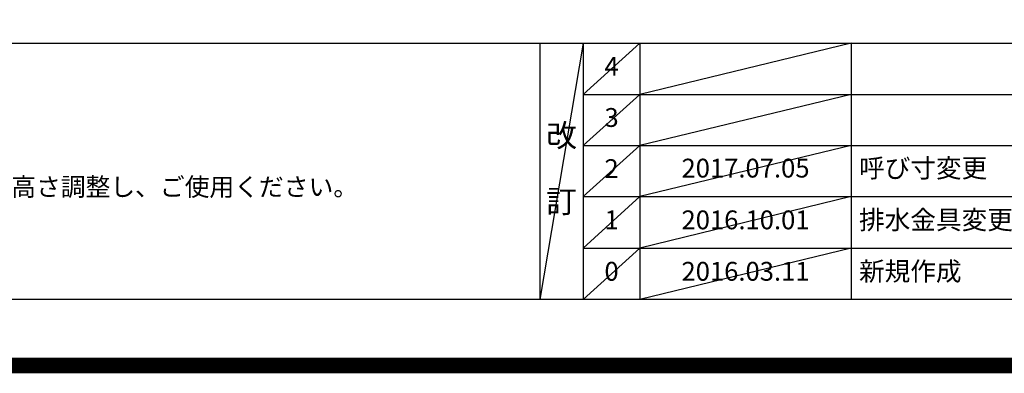
# Model space of a CAD drawing. Extents: x 55896 to 82369, y -25 to 8845.
# Drawn here: x 72591 to 75736, y -25 to 1102 of the extents above; entities that cross this region are included whole.
import ezdxf

# ---------------------------------------------------------------- set-up
doc = ezdxf.new("R2010")
doc.units = 0
doc.header["$LTSCALE"] = 50
doc.header["$MEASUREMENT"] = 0
doc.layers.get('DEFPOINTS').update_dxf_attribs({"color": 146, "linetype": 'CONTINUOUS'})
for name, color, linetype in [('160-文字', 254, 'CONTINUOUS'), ('190-図面外枠', 5, 'CONTINUOUS'), ('191-図面内枠', 4, 'CONTINUOUS')]:
    doc.layers.add(name, color=color, linetype=linetype)
doc.styles.add('KH001', font='txt')

# ---------------------------------------------------------------- blocks, each defined once
blk = doc.blocks.new('A$C5D946DDC')
at = {"layer": '190-図面外枠'}
blk.add_line((20519, 350.7), (271, 350.7), dxfattribs=at)
at = {"layer": 'DEFPOINTS'}
blk.add_lwpolyline([(0, 0), (20790, 0), (20790, 14700), (0, 14700)], close=True, dxfattribs=at)

msp = doc.modelspace()

# ---------------------------------------------------------------- linework, layer by layer
at = {"layer": '191-図面内枠'}
for p, q in [((70032.52, 1027.33), (82181.34, 1027.33)), ((74252.78, 1027.33), (74252.78, 210.4)), ((74390.9, 1027.33), (74390.9, 210.4)), ((74571.86, 1027.33), (74571.86, 210.4)), ((75246.5, 1027.33), (75246.5, 210.4)), ((74390.9, 864.4), (78875.3, 864.4)), ((74390.9, 701.4), (78875.3, 701.4)), ((74390.9, 538.4), (78875.3, 538.4)), ((74390.9, 374.4), (78875.3, 374.4))]:
    msp.add_line(p, q, dxfattribs=at)
at = {"layer": 'DEFPOINTS'}
for p, q in [((74390.9, 1027.33), (74252.78, 210.4)), ((74571.86, 1027.33), (74390.9, 864.33)), ((75246.5, 1027.33), (74571.86, 864.4)), ((74571.86, 864.4), (74390.9, 701.4)), ((75246.5, 864.4), (74571.86, 701.4)), ((74571.86, 701.4), (74390.9, 538.4)), ((75246.5, 701.4), (74571.86, 538.4)), ((74571.86, 538.4), (74390.9, 374.4)), ((75246.5, 538.4), (74571.86, 374.4)), ((74571.86, 374.4), (74390.9, 210.4)), ((75246.5, 374.4), (74571.86, 210.4))]:
    msp.add_line(p, q, dxfattribs=at)
at = {"layer": 'DEFPOINTS', "color": 1, "const_width": 50}
msp.add_lwpolyline([(69869.94, 0), (82343.92, 0), (82343.92, 8820), (69869.94, 8820)], close=True, dxfattribs=at)

# ---------------------------------------------------------------- block references
at = {"layer": '190-図面外枠', "xscale": 0.6000000000058208, "yscale": 0.6000000000058208, "zscale": 0.6000000000058208}
msp.add_blockref('A$C5D946DDC', (69869.94, 0), dxfattribs=at)

# ---------------------------------------------------------------- texts
at = {"layer": '160-文字', "style": 'KH001'}
msp.add_text('4、本図は、天井高2400想定で記載されておりますが、各物件ごとに高さ調整し、ご使用ください。', height=58, dxfattribs=at).set_placement((70128.92, 540.47))
for s, insert, char_height, attachment_point, line_spacing_factor in [('4', (74481.38, 945.83), 60, 5, 0.876232), ('3', (74481.38, 782.9), 60, 5, 0.876232), ('改\\P\\P訂', (74321.84, 618.87), 72, 5, 0.876232), ('{呼び寸変更}', (75271.81, 621.4), 60, 4, 0.876232), ('2', (74481.38, 619.9), 60, 5, 0.876232), ('{2017.07.05}', (74909.18, 621.4), 60, 5, 0.876232), ('{排水金具変更・配管立ち上げ位置変更}', (75271.81, 456.4), 60, 4, 0.8), ('1', (74481.38, 456.4), 60, 5, 0.876232), ('{2016.10.01}', (74909.18, 456.4), 60, 5, 0.876232), ('0', (74481.38, 292.4), 60, 5, 0.876232), ('2016.03.11', (74909.18, 292.4), 60, 5, 0.876232), ('新規作成', (75271.81, 292.4), 60, 4, 0.876232)]:
    msp.add_mtext(s, dxfattribs=dict(at, insert=insert, char_height=char_height, attachment_point=attachment_point, line_spacing_factor=line_spacing_factor))

doc.saveas('drawing.dxf')
